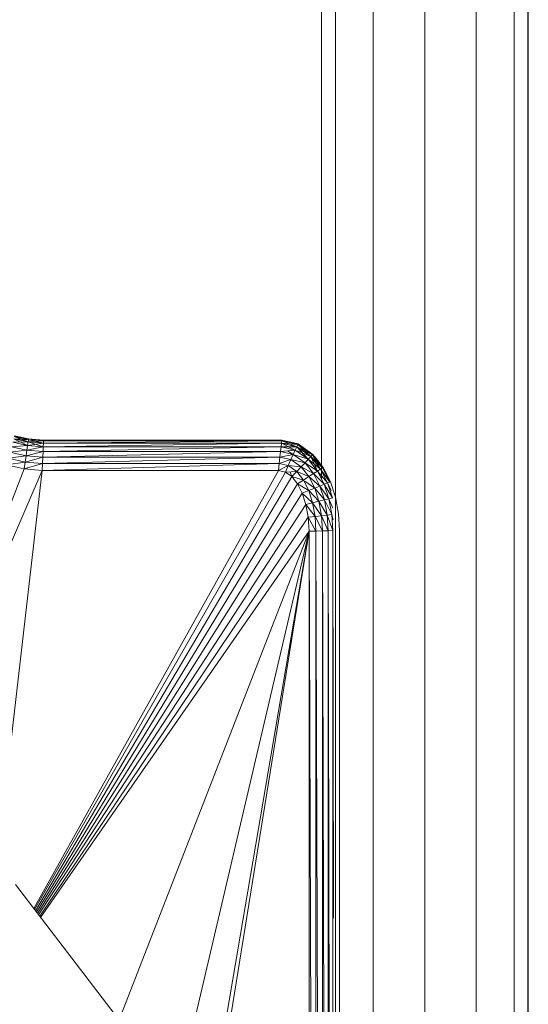
# Model space of a CAD drawing. Units: inches. Extents: x 15 to 18075, y 6 to 12777.
# Drawn here: x 3817 to 4039, y 10243 to 10672 of the extents above; entities that cross this region are included whole.
import ezdxf

# ---------------------------------------------------------------- set-up
doc = ezdxf.new("R2010")
doc.units = ezdxf.units.IN
doc.header["$MEASUREMENT"] = 0
doc.layers.add('DEFAULT', color=7, linetype='Continuous', lineweight=9)

# ---------------------------------------------------------------- blocks, each defined once
blk = doc.blocks.new('9031_DWG-663304-West')
at = {"lineweight": 9}
for p, q in [((62712.36, 2683.38), (62712.36, 1175.34)), ((62728.84, 2683.38), (62728.84, -1.04)), ((62734.86, 2683.38), (62734.86, -1.04)), ((62689.86, 1340.45), (62689.86, 2675.85)), ((62650.89, 2670.4), (62650.89, 1421.96)), ((62667.36, 2671.5), (62667.36, 1394.65)), ((62644.86, 2580.88), (62644.86, 1781.12)), ((62735.06, 2208.88), (62735.06, 0.33)), ((62510.14, 1797.12), (62516.88, 1797.21)), ((62516.64, 1795.65), (62510.14, 1797.12)), ((62516.88, 1797.21), (62510.57, 1798.63)), ((62510.57, 1798.63), (62517.03, 1798.19)), ((62516.88, 1797.21), (62510.57, 1798.63)), ((62510.57, 1798.63), (62516.64, 1795.65)), ((62517.03, 1798.19), (62510.85, 1799.59)), ((62510.85, 1799.59), (62517.08, 1798.54)), ((62517.03, 1798.19), (62510.85, 1799.59)), ((62510.85, 1799.59), (62516.88, 1797.21)), ((62517.08, 1798.54), (62510.95, 1799.93)), ((62517.08, 1798.54), (62510.95, 1799.93)), ((62510.95, 1799.93), (62517.08, 1798.54)), ((62510.95, 1799.93), (62517.03, 1798.19)), ((62516.64, 1795.65), (62516.88, 1797.21)), ((62516.88, 1797.21), (62516.64, 1795.65)), ((62516.64, 1795.65), (62523.51, 1796.68)), ((62516.88, 1797.21), (62517.03, 1798.19)), ((62517.03, 1798.19), (62516.88, 1797.21)), ((62516.88, 1797.21), (62523.55, 1797.68)), ((62516.88, 1797.21), (62523.51, 1796.68)), ((62516.88, 1797.21), (62523.51, 1796.68)), ((62516.88, 1797.21), (62523.45, 1795.11)), ((62517.03, 1798.19), (62517.08, 1798.54)), ((62517.08, 1798.54), (62517.03, 1798.19)), ((62517.03, 1798.19), (62523.55, 1797.68)), ((62517.03, 1798.19), (62523.57, 1798.03)), ((62517.03, 1798.19), (62523.55, 1797.68)), ((62517.03, 1798.19), (62523.51, 1796.68)), ((62517.08, 1798.54), (62523.57, 1798.03)), ((62517.08, 1798.54), (62523.57, 1798.03)), ((62517.08, 1798.54), (62523.57, 1798.03)), ((62517.08, 1798.54), (62523.55, 1797.68)), ((62523.45, 1795.11), (62523.51, 1796.68)), ((62523.45, 1795.11), (62627.38, 1796.67)), ((62523.51, 1796.68), (62523.55, 1797.68)), ((62523.51, 1796.68), (62627.49, 1797.67)), ((62627.38, 1796.67), (62523.51, 1796.68)), ((62523.55, 1797.68), (62523.57, 1798.03)), ((62523.55, 1797.68), (62627.53, 1798.02)), ((62627.49, 1797.67), (62523.55, 1797.68)), ((62627.53, 1798.02), (62523.57, 1798.03)), ((62627.2, 1795.1), (62627.38, 1796.67)), ((62627.38, 1796.67), (62627.49, 1797.67)), ((62634.06, 1795.14), (62627.38, 1796.67)), ((62627.38, 1796.67), (62634.48, 1796.07)), ((62634.06, 1795.14), (62627.38, 1796.67)), ((62627.38, 1796.67), (62633.41, 1793.68)), ((62627.49, 1797.67), (62627.53, 1798.02)), ((62634.48, 1796.07), (62627.49, 1797.67)), ((62627.49, 1797.67), (62634.62, 1796.39)), ((62634.48, 1796.07), (62627.49, 1797.67)), ((62627.49, 1797.67), (62634.06, 1795.14)), ((62634.62, 1796.39), (62627.53, 1798.02)), ((62634.62, 1796.39), (62627.53, 1798.02)), ((62627.53, 1798.02), (62634.62, 1796.39)), ((62627.53, 1798.02), (62634.48, 1796.07)), ((62634.06, 1795.14), (62634.48, 1796.07)), ((62634.48, 1796.07), (62634.06, 1795.14)), ((62634.48, 1796.07), (62634.62, 1796.39)), ((62634.62, 1796.39), (62634.48, 1796.07)), ((62640.88, 1791.52), (62634.48, 1796.07)), ((62634.48, 1796.07), (62641.13, 1791.77)), ((62640.88, 1791.52), (62634.48, 1796.07)), ((62634.48, 1796.07), (62640.19, 1790.79)), ((62641.13, 1791.77), (62634.62, 1796.39)), ((62641.13, 1791.77), (62634.62, 1796.39)), ((62634.62, 1796.39), (62641.13, 1791.77)), ((62634.62, 1796.39), (62640.88, 1791.52)), ((62508.89, 1792.77), (62516.33, 1793.62)), ((62515.96, 1791.18), (62508.89, 1792.77)), ((62509.57, 1795.14), (62516.64, 1795.65)), ((62516.33, 1793.62), (62509.57, 1795.14)), ((62515.96, 1791.18), (62516.33, 1793.62)), ((62515.96, 1791.18), (62523.37, 1793.06)), ((62516.33, 1793.62), (62516.64, 1795.65)), ((62516.33, 1793.62), (62523.45, 1795.11)), ((62516.33, 1793.62), (62523.37, 1793.06)), ((62516.64, 1795.65), (62523.45, 1795.11)), ((62523.27, 1790.59), (62523.37, 1793.06)), ((62523.27, 1790.59), (62626.97, 1793.05)), ((62523.37, 1793.06), (62523.45, 1795.11)), ((62523.37, 1793.06), (62627.2, 1795.1)), ((62626.97, 1793.05), (62523.37, 1793.06)), ((62627.2, 1795.1), (62523.45, 1795.11)), ((62626.69, 1790.59), (62626.97, 1793.05)), ((62626.69, 1790.59), (62632.55, 1791.77)), ((62626.97, 1793.05), (62627.2, 1795.1)), ((62626.97, 1793.05), (62633.41, 1793.68)), ((62632.55, 1791.77), (62626.97, 1793.05)), ((62627.2, 1795.1), (62634.06, 1795.14)), ((62633.41, 1793.68), (62627.2, 1795.1)), ((62630.02, 1793.35), (62632.55, 1791.77)), ((62631.52, 1789.48), (62632.55, 1791.77)), ((62632.55, 1791.77), (62633.41, 1793.68)), ((62637.67, 1788.13), (62632.55, 1791.77)), ((62632.55, 1791.77), (62639.1, 1789.64)), ((62633.41, 1793.68), (62634.06, 1795.14)), ((62634.06, 1795.14), (62633.41, 1793.68)), ((62639.1, 1789.64), (62633.41, 1793.68)), ((62640.19, 1790.79), (62634.06, 1795.14)), ((62634.06, 1795.14), (62640.88, 1791.52)), ((62640.19, 1790.79), (62634.06, 1795.14)), ((62634.06, 1795.14), (62639.1, 1789.64)), ((62634.38, 1793.27), (62640.19, 1790.79)), ((62640.88, 1791.52), (62641.13, 1791.77)), ((62641.13, 1791.77), (62640.88, 1791.52)), ((62645.62, 1786.1), (62641.13, 1791.77)), ((62645.62, 1786.1), (62641.13, 1791.77)), ((62641.13, 1791.77), (62643.86, 1788.33)), ((62641.13, 1791.77), (62644.86, 1786.55)), ((62507.28, 1787.16), (62515.54, 1788.41)), ((62508.12, 1790.09), (62515.96, 1791.18)), ((62515.54, 1788.41), (62508.12, 1790.09)), ((62515.09, 1785.4), (62515.54, 1788.41)), ((62515.09, 1785.4), (62523.16, 1787.8)), ((62515.54, 1788.41), (62515.96, 1791.18)), ((62515.54, 1788.41), (62523.27, 1790.59)), ((62515.54, 1788.41), (62523.16, 1787.8)), ((62515.96, 1791.18), (62523.27, 1790.59)), ((62523.04, 1784.77), (62523.16, 1787.8)), ((62523.04, 1784.77), (62626.37, 1787.79)), ((62523.16, 1787.8), (62626.69, 1790.59)), ((62523.16, 1787.8), (62523.27, 1790.59)), ((62626.37, 1787.79), (62523.16, 1787.8)), ((62626.69, 1790.59), (62523.27, 1790.59)), ((62626.03, 1784.76), (62626.37, 1787.79)), ((62626.37, 1787.79), (62626.69, 1790.59)), ((62626.37, 1787.79), (62631.52, 1789.48)), ((62630.36, 1786.88), (62626.37, 1787.79)), ((62631.52, 1789.48), (62626.69, 1790.59)), ((62630.36, 1786.88), (62631.52, 1789.48)), ((62635.96, 1786.33), (62631.52, 1789.48)), ((62631.52, 1789.48), (62637.67, 1788.13)), ((62635.96, 1786.33), (62637.67, 1788.13)), ((62637.67, 1788.13), (62639.1, 1789.64)), ((62641.41, 1783.41), (62637.67, 1788.13)), ((62637.67, 1788.13), (62643.15, 1784.52)), ((62639.1, 1789.64), (62640.19, 1790.79)), ((62640.19, 1790.79), (62639.1, 1789.64)), ((62643.15, 1784.52), (62639.1, 1789.64)), ((62639.1, 1789.64), (62644.48, 1785.37)), ((62640.19, 1790.79), (62640.88, 1791.52)), ((62640.88, 1791.52), (62640.19, 1790.79)), ((62644.48, 1785.37), (62640.19, 1790.79)), ((62640.19, 1790.79), (62645.32, 1785.91)), ((62644.48, 1785.37), (62640.19, 1790.79)), ((62640.19, 1790.79), (62643.15, 1784.52)), ((62645.32, 1785.91), (62640.88, 1791.52)), ((62640.88, 1791.52), (62645.62, 1786.1)), ((62644.86, 1786.49), (62640.88, 1791.52)), ((62640.88, 1791.52), (62644.48, 1785.37)), ((62461.48, 1646.73), (62515.09, 1785.4)), ((62462.91, 1645.5), (62523.04, 1784.77)), ((62502.98, 1611.24), (62523.04, 1784.77)), ((62507.28, 1787.16), (62515.09, 1785.4)), ((62515.09, 1785.4), (62523.04, 1784.77)), ((62519.36, 1593.61), (62626.03, 1784.76)), ((62519.71, 1593.15), (62629.09, 1784.06)), ((62626.03, 1784.76), (62523.04, 1784.77)), ((62626.03, 1784.76), (62630.36, 1786.88)), ((62629.09, 1784.06), (62626.03, 1784.76)), ((62629.09, 1784.06), (62630.36, 1786.88)), ((62629.09, 1784.06), (62634.02, 1784.28)), ((62631.91, 1782.06), (62629.09, 1784.06)), ((62634.02, 1784.28), (62630.36, 1786.88)), ((62630.36, 1786.88), (62635.96, 1786.33)), ((62631.23, 1784.15), (62631.91, 1782.06)), ((62631.91, 1782.06), (62634.02, 1784.28)), ((62634.02, 1784.28), (62635.96, 1786.33)), ((62636.96, 1780.57), (62634.02, 1784.28)), ((62634.02, 1784.28), (62639.33, 1782.08)), ((62639.33, 1782.08), (62635.96, 1786.33)), ((62635.96, 1786.33), (62641.41, 1783.41)), ((62639.33, 1782.08), (62641.41, 1783.41)), ((62641.41, 1783.41), (62643.15, 1784.52)), ((62644.16, 1777.96), (62641.41, 1783.41)), ((62641.41, 1783.41), (62646.06, 1778.75)), ((62643.15, 1784.52), (62644.48, 1785.37)), ((62644.48, 1785.37), (62643.15, 1784.52)), ((62646.06, 1778.75), (62643.15, 1784.52)), ((62643.15, 1784.52), (62647.52, 1779.34)), ((62644.48, 1785.37), (62645.32, 1785.91)), ((62647.52, 1779.34), (62644.48, 1785.37)), ((62644.48, 1785.37), (62648.44, 1779.72)), ((62645.32, 1785.91), (62645.62, 1786.1)), ((62648.44, 1779.72), (62645.32, 1785.91)), ((62645.32, 1785.91), (62648.59, 1780.16)), ((62648.77, 1779.85), (62645.62, 1786.1)), ((62645.62, 1786.1), (62646.88, 1783.59)), ((62520.11, 1592.63), (62631.91, 1782.06)), ((62520.54, 1592.06), (62634.39, 1778.92)), ((62634.39, 1778.92), (62631.91, 1782.06)), ((62631.91, 1782.06), (62636.96, 1780.57)), ((62634.39, 1778.92), (62636.96, 1780.57)), ((62636.46, 1774.81), (62634.39, 1778.92)), ((62634.39, 1778.92), (62639.28, 1775.97)), ((62636.96, 1780.57), (62639.33, 1782.08)), ((62639.28, 1775.97), (62636.96, 1780.57)), ((62637.53, 1780.16), (62641.87, 1777.03)), ((62641.87, 1777.03), (62639.33, 1782.08)), ((62639.33, 1782.08), (62644.16, 1777.96)), ((62646.06, 1778.75), (62647.52, 1779.34)), ((62647.52, 1779.34), (62648.44, 1779.72)), ((62649.62, 1772.78), (62647.52, 1779.34)), ((62647.52, 1779.34), (62649.13, 1776.03)), ((62650.93, 1773.1), (62648.77, 1779.85)), ((62521, 1591.47), (62636.46, 1774.81)), ((62636.46, 1774.81), (62639.28, 1775.97)), ((62638.04, 1769.89), (62636.46, 1774.81)), ((62636.46, 1774.81), (62640.99, 1770.63)), ((62639.28, 1775.97), (62641.87, 1777.03)), ((62640.99, 1770.63), (62639.28, 1775.97)), ((62639.28, 1775.97), (62643.71, 1771.3)), ((62641.87, 1777.03), (62644.16, 1777.96)), ((62643.71, 1771.3), (62641.87, 1777.03)), ((62641.87, 1777.03), (62646.1, 1771.9)), ((62644.16, 1777.96), (62646.06, 1778.75)), ((62646.1, 1771.9), (62644.16, 1777.96)), ((62644.16, 1777.96), (62648.1, 1772.4)), ((62648.1, 1772.4), (62646.06, 1778.75)), ((62646.06, 1778.75), (62649.62, 1772.78)), ((62638.04, 1769.89), (62640.99, 1770.63)), ((62640.99, 1770.63), (62643.71, 1771.3)), ((62642.07, 1764.67), (62640.99, 1770.63)), ((62640.99, 1770.63), (62644.84, 1765)), ((62643.71, 1771.3), (62646.1, 1771.9)), ((62644.84, 1765), (62643.71, 1771.3)), ((62643.71, 1771.3), (62647.29, 1765.29)), ((62646.1, 1771.9), (62648.1, 1772.4)), ((62647.29, 1765.29), (62646.1, 1771.9)), ((62646.1, 1771.9), (62649.34, 1765.53)), ((62648.1, 1772.4), (62649.62, 1772.78)), ((62649.34, 1765.53), (62648.1, 1772.4)), ((62648.1, 1772.4), (62649.79, 1768.35)), ((62652.24, 1765.87), (62650.93, 1773.1)), ((62521.45, 1590.87), (62638.04, 1769.89)), ((62639.04, 1764.31), (62638.04, 1769.89)), ((62638.04, 1769.89), (62642.07, 1764.67)), ((62521.91, 1590.28), (62639.04, 1764.31)), ((62639.04, 1764.31), (62642.07, 1764.67)), ((62639.4, 1758.23), (62639.04, 1764.31)), ((62639.04, 1764.31), (62642.44, 1758.32)), ((62642.07, 1764.67), (62644.84, 1765)), ((62642.44, 1758.32), (62642.07, 1764.67)), ((62642.07, 1764.67), (62645.23, 1758.4)), ((62644.84, 1765), (62647.29, 1765.29)), ((62645.23, 1758.4), (62644.84, 1765)), ((62644.84, 1765), (62647.69, 1758.47)), ((62647.29, 1765.29), (62649.34, 1765.53)), ((62647.69, 1758.47), (62647.29, 1765.29)), ((62647.29, 1765.29), (62649.74, 1758.53)), ((62649.74, 1758.53), (62649.34, 1765.53)), ((62649.34, 1765.53), (62649.98, 1763.26)), ((62652.66, 1758.61), (62652.24, 1765.87)), ((62522.34, 1589.72), (62639.4, 1758.23)), ((62556.56, 1545.06), (62639.4, 1758.23)), ((62579.17, 1501.14), (62639.4, 1758.23)), ((62593.71, 1489.47), (62639.4, 1758.23)), ((62595.72, 1487.84), (62639.4, 1758.23)), ((62639.4, 1758.23), (62642.44, 1758.32)), ((62639.4, 1436.96), (62639.4, 1758.23)), ((62639.4, 1758.23), (62640.58, 1435.42)), ((62642.44, 1758.32), (62645.23, 1758.4)), ((62642.44, 1433), (62642.44, 1758.32)), ((62642.44, 1758.32), (62643.54, 1431.56)), ((62645.23, 1758.4), (62647.69, 1758.47)), ((62645.23, 1429.36), (62645.23, 1758.4)), ((62645.23, 1758.4), (62646.21, 1428.07)), ((62647.69, 1758.47), (62649.74, 1758.53)), ((62647.69, 1426.14), (62647.69, 1758.47)), ((62647.69, 1758.47), (62648.51, 1425.86)), ((62649.74, 1423.46), (62649.74, 1758.53)), ((62649.74, 1758.53), (62650.06, 1589.46)), ((62652.66, 1419.66), (62652.66, 1758.61)), ((62558.99, 1541.89), (62511.31, 1604.12))]:
    blk.add_line(p, q, dxfattribs=at)

msp = doc.modelspace()

# ---------------------------------------------------------------- block references
at = {"layer": 'DEFAULT'}
msp.add_blockref('9031_DWG-663304-West', (-58695.91, 8690.93), dxfattribs=at)

doc.saveas('drawing.dxf')
